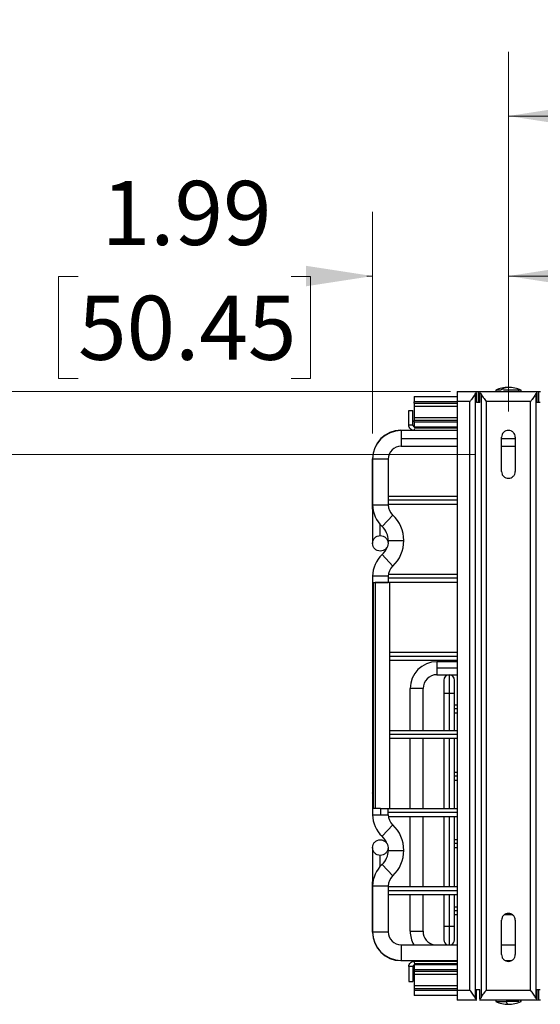
# Model space of a CAD drawing. Units: inches. Extents: x 0.1 to 16.8, y 0.1 to 10.8.
# Drawn here: x 3 to 4, y 2.4 to 4.3 of the extents above; entities that cross this region are included whole.
import ezdxf

# ---------------------------------------------------------------- set-up
doc = ezdxf.new("R2010")
doc.units = ezdxf.units.IN
doc.header["$MEASUREMENT"] = 0
doc.header["$PDSIZE"] = -1
doc.styles.add('SLDTEXTSTYLE0', font='TXT', dxfattribs={"width": 0.75})
doc.dimstyles.new('SLDDIMSTYLE0', dxfattribs={"dimtxt": 0.125, "dimasz": 0.13, "dimexe": 0, "dimexo": 0.0625, "dimgap": 0.03125, "dimtad": 0, "dimtih": 1, "dimtoh": 1, "dimlfac": 7.5, "dimrnd": 1e-09, "dimzin": 12, "dimdsep": 46, "dimtxsty": 'SLDTEXTSTYLE0', "dimsah": 1, "dimcen": 0.09, "dimadec": 0, "dimazin": 3, "dimtfac": 1, "dimtofl": 0, "dimtmove": 0, "dimatfit": 3, "dimfxl": 0, "dimfrac": 2, "dimtolj": 1, "dimtzin": 12, "dimarcsym": 0})
doc.dimstyles.new('SLDDIMSTYLE1', dxfattribs={"dimtxt": 0.125, "dimasz": 0.13, "dimexe": 0, "dimexo": 0.0625, "dimgap": 0.03125, "dimtad": 0, "dimtih": 1, "dimtoh": 1, "dimlfac": 7.5, "dimrnd": 1e-09, "dimzin": 12, "dimdsep": 46, "dimtxsty": 'SLDTEXTSTYLE0', "dimsah": 1, "dimcen": 0.09, "dimadec": 0, "dimazin": 3, "dimtfac": 1, "dimtmove": 0, "dimatfit": 0, "dimfxl": 0, "dimfrac": 2, "dimtolj": 1, "dimtzin": 12, "dimarcsym": 0})

# ---------------------------------------------------------------- blocks, each defined once
blk = doc.blocks.new('_D_11')
at = {"color": 7, "linetype": 'Continuous', "lineweight": 0}
for p, q in [((2.8256, 3.5993), (2.8256, 3.8493)), ((3.8443, 3.5993), (2.7006, 3.5993)), ((3.8936, 3.4767), (2.7006, 3.4767)), ((2.8256, 3.1482), (2.8256, 3.4767)), ((2.5756, 3.1482), (2.8256, 3.1482)), ((1.9615, 3.1473), (1.9235, 3.1473)), ((1.9235, 3.1473), (1.9235, 2.9488)), ((2.3772, 3.1473), (2.4153, 3.1473)), ((2.4153, 3.1473), (2.4153, 2.9488)), ((1.9235, 2.9488), (1.9615, 2.9488)), ((2.4153, 2.9488), (2.3772, 2.9488))]:
    blk.add_line(p, q, dxfattribs=at)
at = {"color": 7, "linetype": 'Continuous', "lineweight": 18}
for points in [[(2.8256, 3.5993), (2.8456, 3.7293), (2.8056, 3.7293)], [(2.8256, 3.4767), (2.8056, 3.3467), (2.8456, 3.3467)]]:
    blk.add_solid(points, dxfattribs=at)
at = {"color": 7, "linetype": 'Continuous', "lineweight": 18, "char_height": 0.125, "attachment_point": 1, "style": 'SLDTEXTSTYLE0'}
for s, insert in [('.92', (2.0539, 3.3338)), ('23.35', (1.9615, 3.11))]:
    blk.add_mtext(s, dxfattribs=dict(at, insert=insert))
blk = doc.blocks.new('_D_13')
at = {"color": 7, "linetype": 'Continuous', "lineweight": 0}
for p, q in [((3.6922, 3.5175), (3.6922, 3.9493)), ((3.957, 3.56), (3.957, 3.9493)), ((3.1175, 3.8233), (3.0794, 3.8233)), ((3.0794, 3.8233), (3.0794, 3.6249)), ((3.5331, 3.8233), (3.5712, 3.8233)), ((3.5712, 3.8233), (3.5712, 3.6249)), ((3.6922, 3.8243), (3.6809, 3.8243)), ((3.957, 3.8243), (4.207, 3.8243)), ((3.0794, 3.6249), (3.1175, 3.6249)), ((3.5712, 3.6249), (3.5331, 3.6249))]:
    blk.add_line(p, q, dxfattribs=at)
at = {"color": 7, "linetype": 'Continuous', "lineweight": 18}
for points in [[(3.6922, 3.8243), (3.5622, 3.8443), (3.5622, 3.8043)], [(3.957, 3.8243), (4.087, 3.8043), (4.087, 3.8443)]]:
    blk.add_solid(points, dxfattribs=at)
at = {"color": 7, "linetype": 'Continuous', "lineweight": 18, "char_height": 0.125, "attachment_point": 1, "style": 'SLDTEXTSTYLE0'}
for s, insert in [('1.99', (3.1637, 4.0098)), ('50.45', (3.1175, 3.786))]:
    blk.add_mtext(s, dxfattribs=dict(at, insert=insert))
blk = doc.blocks.new('_D_14')
at = {"color": 7, "linetype": 'Continuous', "lineweight": 0}
for p, q in [((3.957, 3.56), (3.957, 4.2613)), ((5.3218, 3.56), (5.3218, 4.2613)), ((3.957, 4.1363), (4.2601, 4.1363)), ((4.4079, 4.1354), (4.3698, 4.1354)), ((4.3698, 4.1354), (4.3698, 3.9369)), ((4.9159, 4.1354), (4.9539, 4.1354)), ((4.9539, 4.1354), (4.9539, 3.9369)), ((5.3218, 4.1363), (5.0636, 4.1363)), ((4.3698, 3.9369), (4.4079, 3.9369)), ((4.9539, 3.9369), (4.9159, 3.9369))]:
    blk.add_line(p, q, dxfattribs=at)
at = {"color": 7, "linetype": 'Continuous', "lineweight": 18}
for points in [[(3.957, 4.1363), (4.087, 4.1163), (4.087, 4.1563)], [(5.3218, 4.1363), (5.1918, 4.1563), (5.1918, 4.1163)]]:
    blk.add_solid(points, dxfattribs=at)
at = {"color": 7, "linetype": 'Continuous', "lineweight": 18, "char_height": 0.125, "attachment_point": 1, "style": 'SLDTEXTSTYLE0'}
for s, insert in [('10.24', (4.454, 4.3219)), ('260.00', (4.4079, 4.0981))]:
    blk.add_mtext(s, dxfattribs=dict(at, insert=insert))

msp = doc.modelspace()

# ---------------------------------------------------------------- linework, layer by layer
at = {"color": 7, "linetype": 'Continuous', "lineweight": 25}
for p, q in [((3.7733, 3.5898), (3.857, 3.5898)), ((3.857, 3.5993), (3.8943, 3.5993)), ((3.8922, 3.5945), (3.8922, 2.4172)), ((3.8943, 3.5993), (3.898, 3.5993)), ((3.8943, 3.5964), (3.8943, 3.5801)), ((3.898, 3.5993), (3.9016, 3.5993)), ((3.898, 3.5993), (3.898, 3.578)), ((3.9016, 3.5993), (4.0124, 3.5993)), ((3.9016, 3.5801), (3.9016, 3.5964)), ((3.9037, 3.5945), (3.9037, 2.4172)), ((3.9323, 3.6019), (3.9323, 3.5993)), ((3.9765, 3.6019), (3.9765, 3.5993)), ((3.9817, 3.6019), (3.9765, 3.6019)), ((3.9817, 3.5993), (3.9817, 3.6019)), ((4.0103, 3.5945), (4.0103, 2.4172)), ((4.0124, 3.5964), (4.0124, 3.5993)), ((4.0124, 3.5993), (4.0161, 3.5993)), ((4.0124, 3.5964), (4.0124, 3.5801)), ((4.0161, 3.5993), (4.0197, 3.5993)), ((4.0161, 3.5993), (4.0161, 3.578)), ((3.7733, 3.5767), (3.7733, 3.5793)), ((3.857, 3.5793), (3.7733, 3.5793)), ((3.7733, 3.5767), (3.7733, 3.5708)), ((3.7733, 3.5767), (3.857, 3.5767)), ((3.7733, 3.5708), (3.857, 3.5708)), ((3.857, 3.5798), (3.857, 2.4318)), ((3.8821, 3.5798), (3.857, 3.5798)), ((3.8821, 2.4318), (3.8821, 3.5798)), ((3.9138, 3.5798), (3.9138, 2.4318)), ((4.0002, 3.5798), (3.9138, 3.5798)), ((4.0002, 2.4318), (4.0002, 3.5798)), ((3.7628, 3.5625), (3.7707, 3.5625)), ((3.7628, 3.5336), (3.7628, 3.5625)), ((3.7707, 3.5336), (3.7707, 3.5625)), ((3.7707, 3.5336), (3.7628, 3.5336)), ((3.7733, 3.5485), (3.7733, 3.5426)), ((3.7733, 3.5485), (3.857, 3.5485)), ((3.7733, 3.5454), (3.7733, 3.5435)), ((3.7733, 3.5399), (3.7733, 3.5426)), ((3.857, 3.5426), (3.7733, 3.5426)), ((3.7733, 3.5399), (3.857, 3.5399)), ((3.7475, 3.5237), (3.7706, 3.5237)), ((3.7475, 3.5237), (3.7475, 3.5231)), ((3.7733, 3.5231), (3.7478, 3.5231)), ((3.7478, 3.5231), (3.7478, 3.5079)), ((3.857, 3.5294), (3.7733, 3.5294)), ((3.857, 3.5279), (3.7733, 3.5279)), ((3.857, 3.5231), (3.7733, 3.5231)), ((3.7478, 3.5079), (3.7478, 3.4927)), ((3.7478, 3.5079), (3.857, 3.5079)), ((3.9436, 3.4434), (3.9436, 3.51)), ((3.9436, 3.5079), (3.9704, 3.5079)), ((3.9704, 3.51), (3.9704, 3.4434)), ((3.7478, 3.4927), (3.857, 3.4927)), ((3.9436, 3.4927), (3.9704, 3.4927)), ((3.6919, 3.3699), (3.6919, 3.468)), ((3.6922, 3.468), (3.6919, 3.468)), ((3.6922, 3.4675), (3.6922, 3.3781)), ((3.7226, 3.4675), (3.6922, 3.4675)), ((3.7226, 3.4675), (3.7226, 3.3781)), ((3.857, 3.3945), (3.7226, 3.3945)), ((3.857, 3.3872), (3.7226, 3.3872)), ((3.7226, 3.3798), (3.857, 3.3798)), ((3.6919, 3.3699), (3.6919, 3.3032)), ((3.6919, 3.3699), (3.6928, 3.3699)), ((3.6922, 3.3781), (3.7226, 3.3781)), ((3.7106, 3.336), (3.7313, 3.3584)), ((3.7071, 3.3184), (3.7071, 3.3395)), ((3.7226, 3.3086), (3.7225, 3.3052)), ((3.7226, 3.3086), (3.7531, 3.3086)), ((3.7106, 3.2812), (3.7313, 3.2588)), ((3.6922, 3.2391), (3.6922, 3.2267)), ((3.7226, 3.2391), (3.6922, 3.2391)), ((3.6922, 3.2267), (3.6922, 3.1968)), ((3.6935, 3.2267), (3.6935, 2.7865)), ((3.6971, 3.2267), (3.6971, 2.7865)), ((3.7226, 3.2391), (3.7226, 3.2267)), ((3.857, 3.235), (3.7226, 3.235)), ((3.7226, 3.2276), (3.857, 3.2276)), ((3.857, 3.2423), (3.7228, 3.2423)), ((3.7257, 2.7865), (3.7257, 3.2267)), ((3.6922, 3.1968), (3.6922, 3.0066)), ((3.857, 3.0901), (3.7257, 3.0901)), ((3.857, 3.0827), (3.7257, 3.0827)), ((3.7257, 3.0754), (3.857, 3.0754)), ((3.857, 3.0722), (3.8174, 3.0722)), ((3.8174, 3.0722), (3.8174, 3.0596)), ((3.8174, 3.0596), (3.8174, 3.047)), ((3.857, 3.0596), (3.8174, 3.0596)), ((3.8174, 3.047), (3.857, 3.047)), ((3.831, 3.0365), (3.831, 3.0103)), ((3.8415, 3.047), (3.8415, 3.0103)), ((3.852, 3.0103), (3.852, 3.0365)), ((3.7654, 2.9378), (3.7654, 3.0203)), ((3.7906, 3.0203), (3.7654, 3.0203)), ((3.7906, 2.9378), (3.7906, 3.0203)), ((3.6922, 3.0066), (3.6922, 2.8164)), ((3.6922, 3.0066), (3.6935, 3.0066)), ((3.831, 3.0103), (3.831, 2.9378)), ((3.8415, 3.0103), (3.831, 3.0103)), ((3.852, 3.0103), (3.8415, 3.0103)), ((3.8415, 3.0103), (3.8415, 2.9378)), ((3.852, 2.9378), (3.852, 3.0103)), ((3.857, 2.9877), (3.852, 2.9877)), ((3.857, 2.9804), (3.852, 2.9804)), ((3.852, 2.973), (3.857, 2.973)), ((3.857, 2.9378), (3.7257, 2.9378)), ((3.857, 2.9305), (3.7257, 2.9305)), ((3.7257, 2.9231), (3.857, 2.9231)), ((3.7654, 2.7856), (3.7654, 2.9231)), ((3.7906, 2.7856), (3.7906, 2.9231)), ((3.831, 2.9231), (3.831, 2.7856)), ((3.8415, 2.9231), (3.8415, 2.7856)), ((3.852, 2.7856), (3.852, 2.9231)), ((3.857, 2.8565), (3.852, 2.8565)), ((3.857, 2.8491), (3.852, 2.8491)), ((3.852, 2.8418), (3.857, 2.8418)), ((3.6922, 2.8164), (3.6922, 2.7865)), ((3.6922, 2.7865), (3.6922, 2.7741)), ((3.7074, 2.7865), (3.7074, 2.7741)), ((3.7074, 2.7865), (3.7083, 2.7865)), ((3.7226, 2.7741), (3.7226, 2.7865)), ((3.857, 2.7856), (3.7226, 2.7856)), ((3.6922, 2.7741), (3.7074, 2.7741)), ((3.7074, 2.7741), (3.7226, 2.7741)), ((3.857, 2.7783), (3.7226, 2.7783)), ((3.7228, 2.7709), (3.857, 2.7709)), ((3.7654, 2.6334), (3.7654, 2.7709)), ((3.7906, 2.6334), (3.7906, 2.7709)), ((3.831, 2.7709), (3.831, 2.6334)), ((3.8415, 2.7709), (3.8415, 2.6334)), ((3.852, 2.6334), (3.852, 2.7709)), ((3.7106, 2.732), (3.7313, 2.7544)), ((3.6919, 2.71), (3.6919, 2.6434)), ((3.7224, 2.7083), (3.7226, 2.7046)), ((3.857, 2.7252), (3.852, 2.7252)), ((3.857, 2.7179), (3.852, 2.7179)), ((3.852, 2.7105), (3.857, 2.7105)), ((3.7071, 2.6737), (3.7071, 2.6948)), ((3.7226, 2.7046), (3.7531, 2.7046)), ((3.7106, 2.6772), (3.7313, 2.6548)), ((3.6919, 2.5452), (3.6919, 2.6434)), ((3.6928, 2.6434), (3.6919, 2.6434)), ((3.6922, 2.6351), (3.6922, 2.5457)), ((3.7226, 2.6351), (3.6922, 2.6351)), ((3.7226, 2.6351), (3.7226, 2.5457)), ((3.857, 2.6334), (3.7226, 2.6334)), ((3.857, 2.626), (3.7226, 2.626)), ((3.7226, 2.6187), (3.857, 2.6187)), ((3.7654, 2.5468), (3.7654, 2.6187)), ((3.7906, 2.5468), (3.7906, 2.6187)), ((3.831, 2.6187), (3.831, 2.5567)), ((3.8415, 2.6187), (3.8415, 2.5567)), ((3.852, 2.5567), (3.852, 2.6187)), ((3.857, 2.594), (3.852, 2.594)), ((3.857, 2.5867), (3.852, 2.5867)), ((3.852, 2.5793), (3.857, 2.5793)), ((3.9499, 2.5793), (3.9641, 2.5793)), ((3.831, 2.5567), (3.831, 2.5305)), ((3.831, 2.5567), (3.8415, 2.5567)), ((3.8415, 2.5567), (3.852, 2.5567)), ((3.8415, 2.5567), (3.8415, 2.5205)), ((3.852, 2.5305), (3.852, 2.5567)), ((3.9436, 2.5016), (3.9436, 2.5683)), ((3.9704, 2.5683), (3.9704, 2.5016)), ((3.6919, 2.5452), (3.6922, 2.5452)), ((3.6922, 2.5457), (3.7226, 2.5457)), ((3.7654, 2.5468), (3.7906, 2.5468)), ((3.7478, 2.5205), (3.857, 2.5205)), ((3.7478, 2.5205), (3.7478, 2.4901)), ((3.9436, 2.5205), (3.9704, 2.5205)), ((3.7475, 2.4901), (3.7475, 2.4895)), ((3.857, 2.4895), (3.7475, 2.4895)), ((3.7478, 2.4901), (3.857, 2.4901)), ((3.7707, 2.478), (3.7628, 2.478)), ((3.7628, 2.478), (3.7628, 2.4491)), ((3.7707, 2.478), (3.7707, 2.4491)), ((3.7733, 2.4885), (3.857, 2.4885)), ((3.7733, 2.4838), (3.857, 2.4838)), ((3.7733, 2.4822), (3.857, 2.4822)), ((3.9507, 2.4901), (3.9634, 2.4901)), ((3.7733, 2.4717), (3.7733, 2.4691)), ((3.857, 2.4717), (3.7733, 2.4717)), ((3.7733, 2.4691), (3.7733, 2.4632)), ((3.7733, 2.4691), (3.857, 2.4691)), ((3.7733, 2.4682), (3.7733, 2.4662)), ((3.7733, 2.4632), (3.857, 2.4632)), ((3.7628, 2.4491), (3.7707, 2.4491)), ((3.7733, 2.4409), (3.7733, 2.435)), ((3.7733, 2.4409), (3.857, 2.4409)), ((3.7733, 2.435), (3.7733, 2.4323)), ((3.857, 2.435), (3.7733, 2.435)), ((3.7733, 2.4323), (3.857, 2.4323)), ((3.857, 2.4218), (3.7733, 2.4218)), ((3.857, 2.4318), (3.8821, 2.4318)), ((3.8943, 2.4316), (3.8943, 2.4152)), ((3.9016, 2.4152), (3.9016, 2.4316)), ((3.9138, 2.4318), (4.0002, 2.4318)), ((4.0124, 2.4316), (4.0124, 2.4152)), ((4.0161, 2.4336), (4.0161, 2.4124)), ((3.8943, 2.4124), (3.857, 2.4124)), ((3.9016, 2.4152), (3.9016, 2.4124)), ((4.0124, 2.4124), (3.9016, 2.4124)), ((3.9323, 2.4124), (3.9323, 2.4098)), ((3.9323, 2.4098), (3.9529, 2.4098)), ((3.9813, 2.4098), (3.9813, 2.4124)), ((3.9813, 2.4098), (3.9817, 2.4098)), ((3.9817, 2.4098), (3.9817, 2.4124)), ((4.0161, 2.4124), (4.0124, 2.4124)), ((4.0197, 2.4124), (4.0161, 2.4124))]:
    msp.add_line(p, q, dxfattribs=at)
at = {"color": 7, "linetype": 'Continuous', "lineweight": 25, "flags": 128}
for points in [[(3.9419, 3.6019), (3.9384, 3.6019), (3.9356, 3.6019), (3.9336, 3.6019), (3.9325, 3.6019), (3.9323, 3.6019)], [(3.6922, 3.1968), (3.6933, 3.192), (3.6935, 3.1916)], [(3.6922, 2.8164), (3.6933, 2.8212), (3.6935, 2.8216)]]:
    msp.add_lwpolyline(points, dxfattribs=at)
at = {"color": 7, "linetype": 'Continuous', "lineweight": 25}
for centre, radius, start, end in [((3.957, 3.5465), 0.0606, 90, 114.023), ((3.9574, 3.5814), 0.0257, 90.9704, 127.264), ((3.957, 3.5465), 0.0606, 65.977, 90), ((3.7475, 3.468), 0.0556, 90, 180), ((3.7478, 3.4675), 0.0556, 90, 180), ((3.7478, 3.4675), 0.0252, 90, 180), ((3.7494, 3.3781), 0.0572, 180, 227.3298), ((3.7494, 3.3781), 0.0268, 180, 227.3298), ((3.6854, 3.3086), 0.0677, 0, 47.3298), ((3.6854, 3.3086), 0.0373, 0, 47.3298), ((3.6854, 3.3086), 0.0677, 312.6702, 0), ((3.6854, 3.3086), 0.0373, 312.6702, 339.3451), ((3.7494, 3.2391), 0.0572, 132.6702, 180), ((3.7494, 3.2391), 0.0268, 132.6702, 180), ((3.8174, 3.0203), 0.052, 90, 180), ((3.8174, 3.0203), 0.0268, 90, 180), ((3.8415, 3.0365), 0.0105, 90, 180), ((3.8415, 3.0365), 0.0105, 0, 90), ((3.7494, 2.7741), 0.0572, 180, 227.3298), ((3.7494, 2.7741), 0.0268, 180, 227.3298), ((3.6854, 2.7046), 0.0677, 0, 47.3298), ((3.6854, 2.7046), 0.0373, 21.2213, 47.3298), ((3.6854, 2.7046), 0.0373, 312.6702, 0), ((3.6854, 2.7046), 0.0677, 312.6702, 0), ((3.7494, 2.6351), 0.0572, 132.6702, 180), ((3.7494, 2.6351), 0.0268, 132.6702, 180), ((3.7475, 2.5452), 0.0556, 180, 270), ((3.7478, 2.5457), 0.0556, 180, 270), ((3.7478, 2.5457), 0.0252, 180, 270), ((3.8174, 2.5468), 0.052, 180, 210.3347), ((3.8174, 2.5468), 0.0268, 180, 258.6351), ((3.8415, 2.5305), 0.0105, 180, 251.8051), ((3.8415, 2.5305), 0.0105, 288.1949, 0), ((3.957, 2.4651), 0.0606, 245.9771, 270), ((3.9595, 2.4107), 0.00668, 188.1063, 247.9458), ((3.957, 2.4651), 0.0606, 270, 294.0229)]:
    msp.add_arc(centre, radius, start, end, dxfattribs=at)
for centre, ratio, start_param, end_param in [((3.957, 3.6019), 0.000003, 0.660958, 1.975331), ((3.957, 2.4098), 0.000004, 0.557569, 1.737891)]:
    msp.add_ellipse(centre, major_axis=(0.0247, 0), ratio=ratio, start_param=start_param, end_param=end_param, dxfattribs=at)
for points in [[(3.7733, 3.5898), (3.7733, 3.5897), (3.7733, 3.5893), (3.7733, 3.5869), (3.7733, 3.5834), (3.7733, 3.5807), (3.7733, 3.5793)], [(3.857, 3.5993), (3.857, 3.599), (3.857, 3.5984), (3.857, 3.5939), (3.857, 3.5875), (3.857, 3.5824), (3.857, 3.5798)], [(3.8943, 3.5964), (3.8943, 3.5972), (3.8943, 3.5989), (3.8943, 3.5991), (3.8943, 3.5993)], [(3.9016, 3.5993), (3.9016, 3.5991), (3.9016, 3.5989), (3.9016, 3.5972), (3.9016, 3.5964)], [(3.7733, 3.5708), (3.7733, 3.5691), (3.7733, 3.5656), (3.7733, 3.5596), (3.7733, 3.5537), (3.7733, 3.5502), (3.7733, 3.5485)], [(3.9012, 3.578), (3.9007, 3.578), (3.8997, 3.578), (3.898, 3.578), (3.8962, 3.578), (3.8952, 3.578), (3.8947, 3.578)], [(4.0193, 3.578), (4.0188, 3.578), (4.0178, 3.578), (4.0161, 3.578), (4.0143, 3.578), (4.0133, 3.578), (4.0128, 3.578)], [(3.7733, 3.5231), (3.7719, 3.5233), (3.7692, 3.5236), (3.7657, 3.526), (3.7633, 3.5295), (3.7629, 3.5323), (3.7628, 3.5336)], [(3.7707, 3.5336), (3.7707, 3.5333), (3.7708, 3.5326), (3.7714, 3.5317), (3.7722, 3.5311), (3.7729, 3.5311), (3.7733, 3.531)], [(3.7733, 3.5399), (3.7733, 3.5386), (3.7733, 3.5358), (3.7733, 3.5323), (3.7733, 3.5299), (3.7733, 3.5296), (3.7733, 3.5294)], [(3.9704, 3.51), (3.9702, 3.5118), (3.9698, 3.5153), (3.9667, 3.5197), (3.9623, 3.5227), (3.957, 3.5238), (3.9517, 3.5227), (3.9473, 3.5197), (3.9442, 3.5153), (3.9438, 3.5118), (3.9436, 3.51)], [(3.9436, 3.4434), (3.9438, 3.4416), (3.9442, 3.4381), (3.9473, 3.4336), (3.9517, 3.4307), (3.957, 3.4296), (3.9623, 3.4307), (3.9667, 3.4336), (3.9698, 3.4381), (3.9702, 3.4416), (3.9704, 3.4434)], [(3.6919, 3.3032), (3.6921, 3.3052), (3.6926, 3.3092), (3.6961, 3.3142), (3.7011, 3.3176), (3.7071, 3.3188), (3.7131, 3.3176), (3.7181, 3.3142), (3.7217, 3.3092), (3.7221, 3.3052), (3.7223, 3.3032)], [(3.7223, 3.3032), (3.7221, 3.3012), (3.7217, 3.2972), (3.7181, 3.2922), (3.7131, 3.2888), (3.7071, 3.2876), (3.7011, 3.2888), (3.6961, 3.2922), (3.6926, 3.2972), (3.6921, 3.3012), (3.6919, 3.3032)], [(3.6922, 3.2267), (3.6924, 3.2267), (3.6929, 3.2267), (3.6964, 3.2267), (3.7014, 3.2267), (3.7074, 3.2267), (3.7134, 3.2267), (3.7184, 3.2267), (3.7219, 3.2267), (3.7224, 3.2267), (3.7226, 3.2267)], [(3.831, 2.9804), (3.831, 2.9794), (3.831, 2.9775), (3.831, 2.975), (3.831, 2.9733), (3.831, 2.9731), (3.831, 2.973)], [(3.831, 2.8491), (3.831, 2.8482), (3.831, 2.8462), (3.831, 2.8438), (3.831, 2.8421), (3.831, 2.8419), (3.831, 2.8418)], [(3.6919, 2.71), (3.6921, 2.712), (3.6926, 2.716), (3.6961, 2.7211), (3.7011, 2.7245), (3.7071, 2.7256), (3.7131, 2.7245), (3.7181, 2.7211), (3.7217, 2.716), (3.7221, 2.712), (3.7223, 2.71)], [(3.7223, 2.71), (3.7221, 2.708), (3.7217, 2.704), (3.7181, 2.699), (3.7131, 2.6956), (3.7071, 2.6944), (3.7011, 2.6956), (3.6961, 2.699), (3.6926, 2.704), (3.6921, 2.708), (3.6919, 2.71)], [(3.831, 2.7179), (3.831, 2.7169), (3.831, 2.715), (3.831, 2.7126), (3.831, 2.7109), (3.831, 2.7107), (3.831, 2.7105)], [(3.831, 2.5867), (3.831, 2.5857), (3.831, 2.5838), (3.831, 2.5813), (3.831, 2.5796), (3.831, 2.5794), (3.831, 2.5793)], [(3.9704, 2.5683), (3.9702, 2.57), (3.9698, 2.5735), (3.9667, 2.578), (3.9623, 2.581), (3.957, 2.582), (3.9517, 2.581), (3.9473, 2.578), (3.9442, 2.5735), (3.9438, 2.57), (3.9436, 2.5683)], [(3.9436, 2.5016), (3.9438, 2.4999), (3.9442, 2.4964), (3.9473, 2.4919), (3.9517, 2.4889), (3.957, 2.4879), (3.9623, 2.4889), (3.9667, 2.4919), (3.9698, 2.4964), (3.9702, 2.4999), (3.9704, 2.5016)], [(3.7628, 2.478), (3.7629, 2.4794), (3.7633, 2.4821), (3.7657, 2.4856), (3.7692, 2.488), (3.7719, 2.4883), (3.7733, 2.4885)], [(3.7733, 2.4806), (3.7729, 2.4806), (3.7722, 2.4805), (3.7714, 2.4799), (3.7708, 2.479), (3.7707, 2.4783), (3.7707, 2.478)], [(3.7733, 2.4822), (3.7733, 2.482), (3.7733, 2.4817), (3.7733, 2.4793), (3.7733, 2.4758), (3.7733, 2.4731), (3.7733, 2.4717)], [(3.7733, 2.4632), (3.7733, 2.4614), (3.7733, 2.458), (3.7733, 2.452), (3.7733, 2.446), (3.7733, 2.4426), (3.7733, 2.4409)], [(3.7733, 2.4323), (3.7733, 2.431), (3.7733, 2.4282), (3.7733, 2.4247), (3.7733, 2.4223), (3.7733, 2.422), (3.7733, 2.4218)], [(3.857, 2.4318), (3.857, 2.4293), (3.857, 2.4242), (3.857, 2.4178), (3.857, 2.4133), (3.857, 2.4127), (3.857, 2.4124)], [(3.8947, 2.4336), (3.8952, 2.4336), (3.8962, 2.4336), (3.898, 2.4336), (3.8997, 2.4336), (3.9007, 2.4336), (3.9012, 2.4336)], [(4.0128, 2.4336), (4.0133, 2.4336), (4.0143, 2.4336), (4.0161, 2.4336), (4.0178, 2.4336), (4.0188, 2.4336), (4.0193, 2.4336)], [(3.8943, 2.4124), (3.8943, 2.4125), (3.8943, 2.4128), (3.8943, 2.4144), (3.8943, 2.4152)], [(4.0124, 2.4124), (4.0124, 2.4125), (4.0124, 2.4128), (4.0124, 2.4144), (4.0124, 2.4152)]]:
    msp.add_open_spline(points, degree=3, dxfattribs=at)
for points, knots in [([(3.8922, 3.5945), (3.8917, 3.5935), (3.8905, 3.5914), (3.8879, 3.5877), (3.8858, 3.5849), (3.8846, 3.5831), (3.8836, 3.5819), (3.8828, 3.5807), (3.8821, 3.5798)], [0, 0, 0, 0, 0.228519, 0.499607, 0.749739, 0.779722, 0.831439, 1, 1, 1, 1]), ([(3.8922, 3.5945), (3.8924, 3.5949), (3.8929, 3.5957), (3.8938, 3.5962), (3.8943, 3.5964)], [0, 0, 0, 0, 0.5084017, 1, 1, 1, 1]), ([(3.9016, 3.5964), (3.9021, 3.5962), (3.903, 3.5957), (3.9035, 3.5949), (3.9037, 3.5945)], [0, 0, 0, 0, 0.491381, 1, 1, 1, 1]), ([(3.9037, 3.5945), (3.9043, 3.5934), (3.9055, 3.5913), (3.9089, 3.5863), (3.9119, 3.5824), (3.9138, 3.5798)], [0, 0, 0, 0, 0.250144, 0.500593, 1, 1, 1, 1]), ([(4.0103, 3.5945), (4.0098, 3.5935), (4.0086, 3.5914), (4.006, 3.5877), (4.004, 3.5849), (4.0027, 3.5831), (4.0017, 3.5819), (4.0009, 3.5807), (4.0002, 3.5798)], [0, 0, 0, 0, 0.2285191, 0.4996072, 0.7497389, 0.7797219, 0.8314384, 1, 1, 1, 1]), ([(4.0103, 3.5945), (4.0105, 3.5949), (4.011, 3.5957), (4.0119, 3.5962), (4.0124, 3.5964)], [0, 0, 0, 0, 0.5084017, 1, 1, 1, 1]), ([(3.7733, 3.5741), (3.7733, 3.574), (3.7733, 3.5739), (3.7733, 3.5733), (3.7733, 3.5727), (3.7733, 3.5726)], [0, 0, 0, 0, 0.4666947, 0.9333894, 1, 1, 1, 1]), ([(3.8943, 3.5801), (3.8943, 3.5797), (3.8943, 3.579), (3.8946, 3.5783), (3.8947, 3.578)], [0, 0, 0, 0, 0.519346, 1, 1, 1, 1]), ([(3.9012, 3.578), (3.9013, 3.5783), (3.9016, 3.579), (3.9016, 3.5797), (3.9016, 3.5801)], [0, 0, 0, 0, 0.480724, 1, 1, 1, 1]), ([(4.0124, 3.5801), (4.0124, 3.5797), (4.0124, 3.579), (4.0127, 3.5783), (4.0128, 3.578)], [0, 0, 0, 0, 0.519346, 1, 1, 1, 1]), ([(3.7733, 3.526), (3.7733, 3.5258), (3.7733, 3.5247), (3.7733, 3.5235), (3.7733, 3.5233), (3.7733, 3.5231)], [0, 0, 0, 0, 0.120691, 0.560345, 1, 1, 1, 1]), ([(3.7256, 3.2267), (3.7256, 3.2267), (3.7257, 3.2267), (3.7251, 3.2267), (3.7235, 3.2267), (3.72, 3.2267), (3.7143, 3.2267), (3.7079, 3.2267), (3.7016, 3.2267), (3.6986, 3.2267), (3.6971, 3.2267)], [0, 0, 0, 0, 0.036381, 0.112373, 0.190087, 0.349969, 0.513431, 0.678477, 0.842001, 1, 1, 1, 1]), ([(3.7074, 2.7865), (3.7054, 2.7865), (3.7014, 2.7865), (3.6964, 2.7865), (3.6929, 2.7865), (3.6924, 2.7865), (3.6922, 2.7865)], [0, 0, 0, 0, 0.250335, 0.50067, 0.751005, 1, 1, 1, 1]), ([(3.7083, 2.7865), (3.7099, 2.7865), (3.7131, 2.7865), (3.7175, 2.7865), (3.7212, 2.7865), (3.724, 2.7865), (3.7256, 2.7865), (3.7255, 2.7865), (3.7255, 2.7865)], [0, 0, 0, 0, 0.185688, 0.365671, 0.544341, 0.718843, 0.893478, 1, 1, 1, 1]), ([(3.7733, 2.4885), (3.7733, 2.4884), (3.7733, 2.4881), (3.7733, 2.487), (3.7733, 2.4859), (3.7733, 2.4856)], [0, 0, 0, 0, 0.439659, 0.879317, 1, 1, 1, 1]), ([(3.7733, 2.439), (3.7733, 2.4389), (3.7733, 2.4384), (3.7733, 2.4378), (3.7733, 2.4377), (3.7733, 2.4376)], [0, 0, 0, 0, 0.066611, 0.533305, 1, 1, 1, 1]), ([(3.8922, 2.4172), (3.8916, 2.4182), (3.8904, 2.4204), (3.887, 2.4253), (3.884, 2.4292), (3.8821, 2.4318)], [0, 0, 0, 0, 0.250144, 0.500593, 1, 1, 1, 1]), ([(3.8947, 2.4336), (3.8946, 2.4333), (3.8943, 2.4327), (3.8943, 2.4319), (3.8943, 2.4316)], [0, 0, 0, 0, 0.480724, 1, 1, 1, 1]), ([(3.9016, 2.4316), (3.9016, 2.4319), (3.9016, 2.4327), (3.9013, 2.4333), (3.9012, 2.4336)], [0, 0, 0, 0, 0.519346, 1, 1, 1, 1]), ([(3.9037, 2.4172), (3.9042, 2.4181), (3.9054, 2.4203), (3.908, 2.424), (3.9101, 2.4268), (3.9113, 2.4285), (3.9123, 2.4298), (3.9132, 2.4309), (3.9138, 2.4318)], [0, 0, 0, 0, 0.228519, 0.499607, 0.749739, 0.779722, 0.831439, 1, 1, 1, 1]), ([(4.0103, 2.4172), (4.0097, 2.4182), (4.0085, 2.4204), (4.0051, 2.4253), (4.0022, 2.4292), (4.0002, 2.4318)], [0, 0, 0, 0, 0.250144, 0.500593, 1, 1, 1, 1]), ([(4.0128, 2.4336), (4.0127, 2.4333), (4.0124, 2.4327), (4.0124, 2.4319), (4.0124, 2.4316)], [0, 0, 0, 0, 0.480724, 1, 1, 1, 1]), ([(3.8943, 2.4152), (3.8938, 2.4155), (3.8929, 2.416), (3.8924, 2.4168), (3.8922, 2.4172)], [0, 0, 0, 0, 0.491381, 1, 1, 1, 1]), ([(3.8952, 2.4124), (3.895, 2.4124), (3.8944, 2.4124), (3.8943, 2.4124), (3.8943, 2.4124)], [0, 0, 0, 0, 0.4819718, 1, 1, 1, 1]), ([(3.9016, 2.4124), (3.9016, 2.4124), (3.9015, 2.4124), (3.9009, 2.4124), (3.9006, 2.4124)], [0, 0, 0, 0, 0.518296, 1, 1, 1, 1]), ([(3.9037, 2.4172), (3.9035, 2.4168), (3.903, 2.416), (3.9021, 2.4155), (3.9016, 2.4152)], [0, 0, 0, 0, 0.508402, 1, 1, 1, 1]), ([(4.0124, 2.4152), (4.0119, 2.4155), (4.011, 2.416), (4.0105, 2.4168), (4.0103, 2.4172)], [0, 0, 0, 0, 0.491381, 1, 1, 1, 1])]:
    msp.add_open_spline(points, degree=3, knots=knots, dxfattribs=at)
at = {"color": 7, "linetype": 'Continuous', "lineweight": 0}
msp.add_point((3.9436, 3.4767), dxfattribs=at)

# ---------------------------------------------------------------- dimensions: what is measured, and where the dimension line sits
at = {"color": 7, "linetype": 'Continuous', "lineweight": 18}
for base, p1, p2, dimstyle, picture, middle in [((5.3218, 4.1363), (3.957, 3.51), (5.3218, 3.51), 'SLDDIMSTYLE0', '_D_14', (4.6619, 4.1363)), ((3.957, 3.8243), (3.6922, 3.4675), (3.957, 3.51), 'SLDDIMSTYLE1', '_D_13', (3.3253, 3.8243))]:
    dim = msp.add_linear_dim(base=base, p1=p1, p2=p2, dimstyle=dimstyle, dxfattribs=at)
    dim.commit()
    dim.dimension.update_dxf_attribs({"geometry": picture, "text_midpoint": middle, "dimtype": 160})
dim = msp.add_linear_dim(base=(2.8256, 3.5993), p1=(3.9436, 3.4767), p2=(3.8943, 3.5993), angle=90, dimstyle='SLDDIMSTYLE1', dxfattribs=at)
dim.commit()
dim.dimension.update_dxf_attribs({"geometry": '_D_11', "text_midpoint": (2.8256, 3.1482), "dimtype": 160})

doc.saveas('drawing.dxf')
